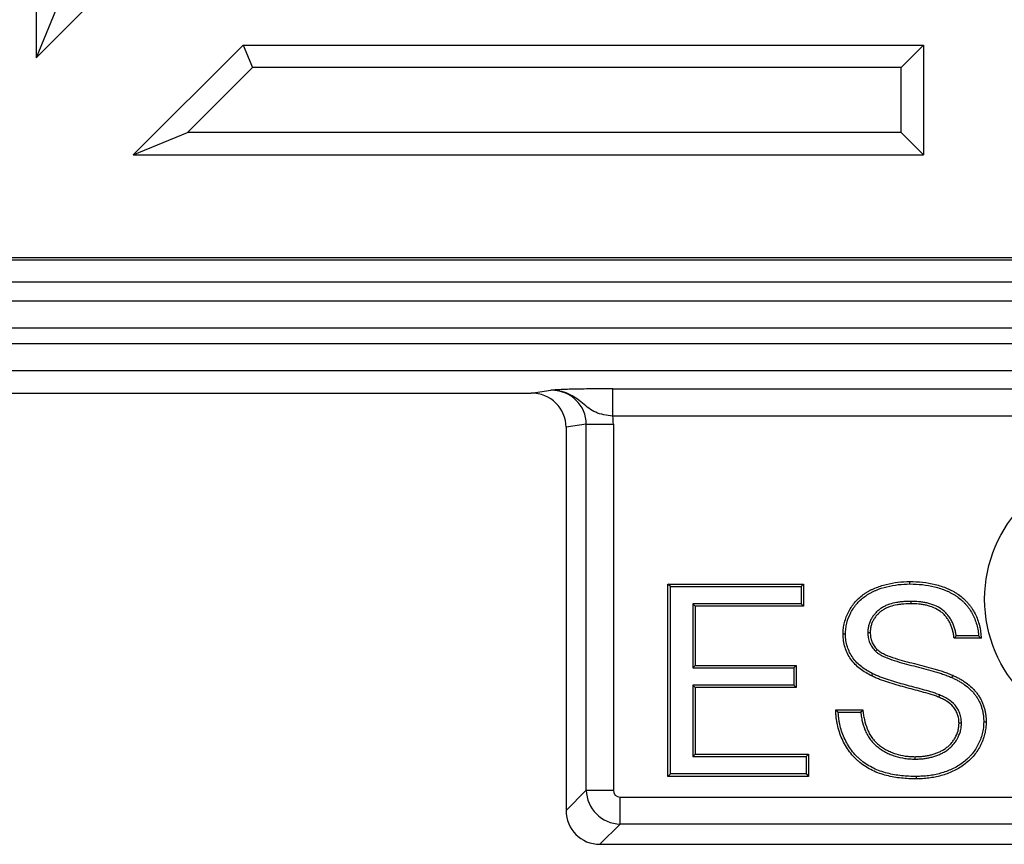
# Model space of a CAD drawing. Units: millimetres. Extents: x 0 to 5180, y 0 to 3663.
# Drawn here: x 2943 to 3015, y 2086 to 2146 of the extents above; entities that cross this region are included whole.
import ezdxf

# ---------------------------------------------------------------- set-up
doc = ezdxf.new("R2010")
doc.units = ezdxf.units.MM
doc.header["$LTSCALE"] = 2

msp = doc.modelspace()

# ---------------------------------------------------------------- linework, layer by layer
at = {"color": 7, "linetype": 'Continuous', "lineweight": 25}
for p, q in [((2944.2353, 2200.6121), (2944.2353, 2143.104)), ((2952.2353, 2151.104), (2944.2353, 2143.104)), ((2945.8674, 2147.0442), (2944.2353, 2143.104)), ((2951.3064, 2136.033), (2959.3064, 2144.033)), ((2959.3064, 2144.033), (2959.9824, 2142.4009)), ((2959.3064, 2144.033), (3008.8144, 2144.033)), ((3007.1823, 2142.4009), (3008.8144, 2144.033)), ((3008.8144, 2144.033), (3008.8144, 2136.033)), ((2959.9824, 2142.4009), (2955.2465, 2137.6651)), ((3007.1823, 2142.4009), (2959.9824, 2142.4009)), ((3007.1823, 2137.6651), (3007.1823, 2142.4009)), ((2951.3064, 2136.033), (2955.2465, 2137.6651)), ((3007.1823, 2137.6651), (2955.2465, 2137.6651)), ((3007.1823, 2137.6651), (3008.8144, 2136.033)), ((2951.3064, 2136.033), (3008.8144, 2136.033)), ((3261.2063, 2128.5384), (2938.4536, 2128.5384)), ((3261.1282, 2128.3621), (2939.5634, 2128.3621)), ((3260.1755, 2126.7631), (2939.464, 2126.7631)), ((2938.114, 2125.4131), (3601.0148, 2125.4131)), ((3601.0148, 2123.4138), (2938.114, 2123.4138)), ((2933.5117, 2122.3104), (3604.6171, 2122.3104)), ((3604.6171, 2120.3111), (2933.5117, 2120.3111)), ((2931.8999, 2118.6993), (2980.2755, 2118.6993)), ((2980.2755, 2118.6993), (2981.6954, 2118.9102)), ((2986.2053, 2119.0122), (3059.9235, 2119.0122)), ((2986.2053, 2117.0128), (2986.2053, 2119.0122)), ((3059.9235, 2117.0128), (2986.2053, 2117.0128)), ((2984.2744, 2116.4284), (2982.8026, 2116.2098)), ((2982.8026, 2116.2098), (2982.8026, 2088.3241)), ((2984.2744, 2116.4284), (2986.244, 2116.4284)), ((2984.2744, 2089.796), (2984.2744, 2116.4284)), ((2986.244, 2116.4284), (2986.244, 2089.796)), ((2990.2183, 2104.8036), (3000.0901, 2104.8036)), ((2990.2183, 2090.8036), (2990.2183, 2104.8036)), ((2990.3946, 2104.6272), (2990.2183, 2104.8036)), ((2990.3946, 2090.9799), (2990.3946, 2104.6272)), ((2990.3946, 2104.6272), (2999.9137, 2104.6272)), ((2999.9137, 2104.6272), (3000.0901, 2104.8036)), ((2999.9137, 2104.6272), (2999.9137, 2103.3645)), ((3000.0901, 2104.8036), (3000.0901, 2103.1882)), ((2992.0163, 2103.3645), (2992.1926, 2103.1882)), ((2999.9137, 2103.3645), (2992.0163, 2103.3645)), ((2992.0163, 2103.3645), (2992.0163, 2098.7042)), ((2992.1926, 2103.1882), (2992.1926, 2098.8805)), ((3000.0901, 2103.1882), (2992.1926, 2103.1882)), ((2999.9137, 2103.3645), (3000.0901, 2103.1882)), ((3007.9018, 2103.544), (3007.9006, 2103.3677)), ((3004.7598, 2101.277), (3004.9362, 2101.2783)), ((3013.0131, 2100.8549), (3011.0388, 2100.8549)), ((3012.8235, 2101.0312), (3011.1938, 2101.0312)), ((3005.3161, 2099.914), (3005.4382, 2100.0416)), ((2992.0163, 2098.7042), (2992.1926, 2098.8805)), ((2992.0163, 2098.7042), (2999.3753, 2098.7042)), ((2992.1926, 2098.8805), (2999.5516, 2098.8805)), ((2999.3753, 2098.7042), (2999.5516, 2098.8805)), ((2999.3753, 2098.7042), (2999.3753, 2097.4414)), ((2999.5516, 2098.8805), (2999.5516, 2097.2651)), ((2992.0163, 2097.4414), (2992.1926, 2097.2651)), ((2999.3753, 2097.4414), (2992.0163, 2097.4414)), ((2992.0163, 2097.4414), (2992.0163, 2092.2426)), ((2992.1926, 2097.2651), (2992.1926, 2092.419)), ((2999.5516, 2097.2651), (2992.1926, 2097.2651)), ((2999.3753, 2097.4414), (2999.5516, 2097.2651)), ((3009.9745, 2096.7348), (3009.9058, 2096.5724)), ((3002.4234, 2095.6497), (3004.3978, 2095.6497)), ((3002.6075, 2095.4734), (3004.242, 2095.4734)), ((3011.5743, 2094.6825), (3011.3978, 2094.6822)), ((2992.0163, 2092.2426), (2992.1926, 2092.419)), ((2992.0163, 2092.2426), (3000.2727, 2092.2426)), ((2992.1926, 2092.419), (3000.449, 2092.419)), ((3000.2727, 2092.2426), (3000.449, 2092.419)), ((3000.2727, 2092.2426), (3000.2727, 2090.9799)), ((3000.449, 2092.419), (3000.449, 2090.8036)), ((3008.1996, 2092.0631), (3008.2006, 2092.2395)), ((2990.3946, 2090.9799), (2990.2183, 2090.8036)), ((3000.449, 2090.8036), (2990.2183, 2090.8036)), ((3000.2727, 2090.9799), (2990.3946, 2090.9799)), ((3000.2727, 2090.9799), (3000.449, 2090.8036)), ((2982.8026, 2088.3241), (2984.2744, 2089.796)), ((2984.2744, 2089.796), (2986.244, 2089.796)), ((2986.7364, 2087.334), (2986.7364, 2089.3036)), ((2986.7364, 2089.3036), (3059.3924, 2089.3036)), ((2986.7364, 2087.334), (2985.2646, 2085.8621)), ((3059.3924, 2087.334), (2986.7364, 2087.334)), ((2985.2646, 2085.8621), (3060.8643, 2085.8621))]:
    msp.add_line(p, q, dxfattribs=at)
at = {"color": 2}
msp.add_line((3012.5644, 2085.8621), (3026.5644, 2085.8621), dxfattribs=at)
at = {"color": 7, "linetype": 'Continuous', "lineweight": 25, "flags": 128}
for points in [[(3007.8224, 2104.8067), (3007.8223, 2104.8596), (3007.8222, 2104.9125), (3007.822, 2104.9831)], [(3003.1383, 2101.1488), (3003.0854, 2101.1489), (3003.0324, 2101.1491), (3002.9619, 2101.1493)], [(3005.1097, 2098.28), (3005.0854, 2098.233), (3005.0612, 2098.186), (3005.0288, 2098.1233)], [(3010.8725, 2098.0011), (3010.8938, 2098.0495), (3010.915, 2098.098), (3010.9434, 2098.1625)], [(3013.1957, 2094.7797), (3013.2486, 2094.7791), (3013.3016, 2094.7784), (3013.3721, 2094.7775)], [(3008.2862, 2090.8004), (3008.2866, 2090.7475), (3008.287, 2090.6946), (3008.2876, 2090.6241)]]:
    msp.add_lwpolyline(points, dxfattribs=at)
at = {"color": 7, "linetype": 'Continuous', "lineweight": 25}
msp.add_circle((3023.0644, 2103.6993), 9.802, dxfattribs=at)
for centre, major_axis, ratio, start_param, end_param in [((2980.264, 2116.1984), (-2.5119, -0.373), 0.9844805, 2.9964182, 4.562669), ((2981.6746, 2116.4079), (2.5738, 0.3822), 0.9608075, 6.1380109, 7.7042616), ((2981.6746, 2116.4079), (-4.5214, -0.6715), 0.9844805, 2.9964182, 3.1266599), ((2986.7517, 2089.8113), (1.7678, -1.7678), 0.9823545, 3.9420699, 5.482708), ((2986.7517, 2089.8113), (0.3644, 0.3644), 0.9702875, 2.3712736, 3.9119117), ((2985.3411, 2088.4007), (1.8219, 1.8219), 0.9702875, 2.3712736, 3.9119117)]:
    msp.add_ellipse(centre, major_axis=major_axis, ratio=ratio, start_param=start_param, end_param=end_param, dxfattribs=at)
for points, knots in [([(2986.2053, 2119.0122), (2985.9368, 2119.0122), (2985.6729, 2119.0115), (2985.1536, 2119.0088), (2984.8957, 2119.0068), (2984.4022, 2119.0015), (2984.1678, 2118.9983), (2983.7227, 2118.9907), (2983.5108, 2118.9863), (2983.125, 2118.9767), (2982.9493, 2118.9715), (2982.6284, 2118.9604), (2982.484, 2118.9545), (2982.2254, 2118.9423), (2982.1101, 2118.936), (2981.9485, 2118.9263), (2981.8966, 2118.9231), (2981.7948, 2118.9167), (2981.7445, 2118.9134), (2981.6954, 2118.9102)], [0, 0, 0, 0, 0.125, 0.125, 0.25, 0.25, 0.375, 0.375, 0.5, 0.5, 0.625, 0.625, 0.75, 0.75, 0.875, 0.875, 0.9375, 0.9375, 1, 1, 1, 1]), ([(2986.2053, 2117.0128), (2985.9799, 2117.0418), (2985.7614, 2117.0759), (2985.3387, 2117.1693), (2985.1424, 2117.2276), (2984.7809, 2117.3828), (2984.6164, 2117.4808), (2984.3056, 2117.7076), (2984.1561, 2117.8366), (2983.8447, 2118.0948), (2983.683, 2118.2231), (2983.3369, 2118.4556), (2983.1527, 2118.5601), (2982.7584, 2118.7337), (2982.5528, 2118.8007), (2982.2343, 2118.8678), (2982.1274, 2118.8844), (2981.9123, 2118.906), (2981.8026, 2118.911), (2981.6954, 2118.9102)], [0, 0, 0, 0, 0.125, 0.125, 0.25, 0.25, 0.375, 0.375, 0.5, 0.5, 0.625, 0.625, 0.75, 0.75, 0.875, 0.875, 0.9375, 0.9375, 1, 1, 1, 1]), ([(3002.9619, 2101.1493), (3002.9674, 2101.294), (3002.973, 2101.4386), (3002.9956, 2101.654), (3003.0057, 2101.7255), (3003.0316, 2101.8677), (3003.0472, 2101.9384), (3003.1366, 2102.2891), (3003.2422, 2102.5603), (3003.4437, 2102.9445), (3003.5184, 2103.0687), (3003.6823, 2103.3067), (3003.7706, 2103.4215), (3003.9622, 2103.6379), (3004.0661, 2103.7389), (3004.2842, 2103.9286), (3004.3997, 2104.0156), (3004.5785, 2104.1383), (3004.639, 2104.178), (3004.7624, 2104.253), (3004.8256, 2104.2881), (3004.9538, 2104.3548), (3005.0187, 2104.3867), (3005.1493, 2104.4486), (3005.2151, 2104.4785), (3005.5473, 2104.6202), (3005.8237, 2104.7088), (3006.3842, 2104.8507), (3006.6693, 2104.9025), (3007.244, 2104.9665), (3007.5331, 2104.9752), (3007.822, 2104.9831)], [0, 0, 0, 0, 0.0625, 0.0625, 0.09375, 0.09375, 0.125, 0.125, 0.25, 0.25, 0.3125, 0.3125, 0.375, 0.375, 0.4375, 0.4375, 0.5, 0.5, 0.53125, 0.53125, 0.5625, 0.5625, 0.59375, 0.59375, 0.625, 0.625, 0.75, 0.75, 0.875, 0.875, 1, 1, 1, 1]), ([(3003.1383, 2101.1488), (3003.1438, 2101.2912), (3003.1493, 2101.4299), (3003.1705, 2101.6317), (3003.18, 2101.6982), (3003.2043, 2101.8318), (3003.219, 2101.8986), (3003.3037, 2102.2307), (3003.4047, 2102.4905), (3003.5967, 2102.8566), (3003.6676, 2102.9744), (3003.8236, 2103.201), (3003.9084, 2103.3112), (3004.0884, 2103.5144), (3004.1873, 2103.6106), (3004.3944, 2103.7908), (3004.5036, 2103.873), (3004.6763, 2103.9916), (3004.734, 2104.0294), (3004.8505, 2104.1002), (3004.9096, 2104.133), (3005.0325, 2104.197), (3005.0961, 2104.2282), (3005.2232, 2104.2885), (3005.2868, 2104.3174), (3005.6063, 2104.4537), (3005.8747, 2104.5398), (3006.4197, 2104.6778), (3006.6969, 2104.7281), (3007.254, 2104.7902), (3007.5341, 2104.7989), (3007.8224, 2104.8067)], [0.00089402, 0.00089402, 0.00089402, 0.00089402, 0.0625, 0.0625, 0.09375, 0.09375, 0.125, 0.125, 0.25, 0.25, 0.3125, 0.3125, 0.375, 0.375, 0.4375, 0.4375, 0.5, 0.5, 0.53125, 0.53125, 0.5625, 0.5625, 0.59375, 0.59375, 0.625, 0.625, 0.75, 0.75, 0.875, 0.875, 0.99936606, 0.99936606, 0.99936606, 0.99936606]), ([(3007.822, 2104.9831), (3008.1317, 2104.976), (3008.4415, 2104.9681), (3009.0576, 2104.903), (3009.3633, 2104.8486), (3009.8139, 2104.7354), (3009.963, 2104.6927), (3010.2576, 2104.5963), (3010.4029, 2104.5423), (3010.6159, 2104.45), (3010.6862, 2104.4174), (3010.8255, 2104.3498), (3010.8948, 2104.3151), (3011.0315, 2104.2424), (3011.0987, 2104.204), (3011.2303, 2104.1224), (3011.2948, 2104.0793), (3011.4844, 2103.9452), (3011.6062, 2103.8492), (3011.7791, 2103.694), (3011.8347, 2103.6402), (3011.9424, 2103.5289), (3011.9947, 2103.4717), (3012.0965, 2103.355), (3012.1456, 2103.2951), (3012.2391, 2103.1717), (3012.2835, 2103.1082), (3012.4117, 2102.9144), (3012.4908, 2102.7808), (3012.6322, 2102.5052), (3012.6941, 2102.363), (3012.8016, 2102.0724), (3012.848, 2101.924), (3012.9053, 2101.6987), (3012.9222, 2101.6231), (3012.9511, 2101.471), (3012.9629, 2101.3945), (3012.9915, 2101.1642), (3013.0023, 2101.0096), (3013.0131, 2100.8549)], [0, 0, 0, 0, 0.125, 0.125, 0.25, 0.25, 0.3125, 0.3125, 0.375, 0.375, 0.40625, 0.40625, 0.4375, 0.4375, 0.46875, 0.46875, 0.5, 0.5, 0.5625, 0.5625, 0.59375, 0.59375, 0.625, 0.625, 0.65625, 0.65625, 0.6875, 0.6875, 0.75, 0.75, 0.8125, 0.8125, 0.875, 0.875, 0.90625, 0.90625, 0.9375, 0.9375, 1, 1, 1, 1]), ([(3007.8224, 2104.8067), (3008.1313, 2104.7996), (3008.4325, 2104.7917), (3009.0309, 2104.7285), (3009.3282, 2104.6757), (3009.767, 2104.5654), (3009.9126, 2104.5236), (3010.1983, 2104.4301), (3010.3384, 2104.3781), (3010.543, 2104.2894), (3010.611, 2104.2578), (3010.7468, 2104.192), (3010.8147, 2104.158), (3010.9459, 2104.0882), (3011.0092, 2104.0521), (3011.134, 2103.9747), (3011.1955, 2103.9335), (3011.3772, 2103.805), (3011.4946, 2103.7125), (3011.6582, 2103.5656), (3011.7105, 2103.515), (3011.8132, 2103.4088), (3011.8639, 2103.3534), (3011.9614, 2103.2416), (3012.0077, 2103.1852), (3012.0958, 2103.0688), (3012.1381, 2103.0084), (3012.2613, 2102.8222), (3012.3372, 2102.694), (3012.4721, 2102.431), (3012.5309, 2102.2958), (3012.634, 2102.0172), (3012.6788, 2101.8741), (3012.7336, 2101.6585), (3012.7497, 2101.5864), (3012.7772, 2101.4419), (3012.7883, 2101.3696), (3012.8082, 2101.2092), (3012.8164, 2101.1208), (3012.8235, 2101.0312)], [0.00059202, 0.00059202, 0.00059202, 0.00059202, 0.125, 0.125, 0.25, 0.25, 0.3125, 0.3125, 0.375, 0.375, 0.40625, 0.40625, 0.4375, 0.4375, 0.46875, 0.46875, 0.5, 0.5, 0.5625, 0.5625, 0.59375, 0.59375, 0.625, 0.625, 0.65625, 0.65625, 0.6875, 0.6875, 0.75, 0.75, 0.8125, 0.8125, 0.875, 0.875, 0.90625, 0.90625, 0.9375, 0.9375, 0.97437164, 0.97437164, 0.97437164, 0.97437164]), ([(3007.9018, 2103.544), (3007.9009, 2103.544), (3007.9001, 2103.544), (3007.8992, 2103.544), (3007.8143, 2103.5434), (3007.728, 2103.5427), (3007.5533, 2103.5377), (3007.4644, 2103.533), (3007.2892, 2103.5184), (3007.2026, 2103.5091), (3007.0295, 2103.4875), (3006.9424, 2103.475), (3006.6804, 2103.4286), (3006.5053, 2103.3851), (3006.2513, 2103.2999), (3006.168, 2103.2691), (3005.9998, 2103.1967), (3005.9157, 2103.154), (3005.7571, 2103.0595), (3005.6816, 2103.0083), (3005.5352, 2102.8958), (3005.4651, 2102.8343), (3005.3346, 2102.7045), (3005.2739, 2102.6362), (3005.1885, 2102.5313), (3005.1607, 2102.4958), (3005.1061, 2102.4212), (3005.0793, 2102.3821), (3005.0291, 2102.3012), (3005.0061, 2102.2601), (3004.9635, 2102.1775), (3004.9438, 2102.1364), (3004.8876, 2102.0088), (3004.8554, 2101.9171), (3004.8201, 2101.7823), (3004.81, 2101.7382), (3004.7917, 2101.6485), (3004.7837, 2101.6026), (3004.7713, 2101.5088), (3004.7672, 2101.4609), (3004.7623, 2101.3697), (3004.7611, 2101.3256), (3004.76, 2101.2831), (3004.7599, 2101.2811), (3004.7598, 2101.279), (3004.7598, 2101.277)], [-0.0006335, -0.0006335, -0.0006335, -0.0006335, 0, 0, 0, 0.0625, 0.0625, 0.125, 0.125, 0.1875, 0.1875, 0.25, 0.25, 0.375, 0.375, 0.4375, 0.4375, 0.5, 0.5, 0.5625, 0.5625, 0.625, 0.625, 0.6875, 0.6875, 0.71875, 0.71875, 0.75, 0.75, 0.78125, 0.78125, 0.8125, 0.8125, 0.875, 0.875, 0.90625, 0.90625, 0.9375, 0.9375, 0.96875, 0.96875, 1, 1, 1, 1.0015023, 1.0015023, 1.0015023, 1.0015023]), ([(3007.9006, 2103.3677), (3007.8156, 2103.367), (3007.7306, 2103.3664), (3007.5608, 2103.3615), (3007.476, 2103.357), (3007.3067, 2103.343), (3007.2222, 2103.3338), (3007.0536, 2103.3128), (3006.9695, 2103.3007), (3006.7185, 2103.2563), (3006.5532, 2103.2152), (3006.3115, 2103.1341), (3006.2317, 2103.1046), (3006.0756, 2103.0373), (3005.9997, 2102.9989), (3005.8537, 2102.9118), (3005.7832, 2102.864), (3005.6484, 2102.7604), (3005.5844, 2102.7043), (3005.4639, 2102.5844), (3005.4074, 2102.5209), (3005.3269, 2102.422), (3005.3007, 2102.3885), (3005.2505, 2102.3199), (3005.2265, 2102.2849), (3005.1817, 2102.2127), (3005.1609, 2102.1756), (3005.1219, 2102.1001), (3005.1035, 2102.0617), (3005.0521, 2101.945), (3005.024, 2101.8647), (3004.9916, 2101.7414), (3004.9821, 2101.6999), (3004.9652, 2101.6165), (3004.9579, 2101.5746), (3004.9467, 2101.4905), (3004.9431, 2101.4482), (3004.9385, 2101.3634), (3004.9374, 2101.3208), (3004.9362, 2101.2783)], [0, 0, 0, 0, 0.0625, 0.0625, 0.125, 0.125, 0.1875, 0.1875, 0.25, 0.25, 0.375, 0.375, 0.4375, 0.4375, 0.5, 0.5, 0.5625, 0.5625, 0.625, 0.625, 0.6875, 0.6875, 0.71875, 0.71875, 0.75, 0.75, 0.78125, 0.78125, 0.8125, 0.8125, 0.875, 0.875, 0.90625, 0.90625, 0.9375, 0.9375, 0.96875, 0.96875, 1, 1, 1, 1]), ([(3011.0388, 2100.8549), (3011.0271, 2100.9482), (3011.0154, 2101.0415), (3010.9849, 2101.227), (3010.9659, 2101.3192), (3010.9189, 2101.5013), (3010.8906, 2101.5911), (3010.8272, 2101.7681), (3010.7922, 2101.8556), (3010.7124, 2102.0258), (3010.6676, 2102.1087), (3010.5684, 2102.2686), (3010.514, 2102.3455), (3010.3952, 2102.4913), (3010.3312, 2102.5605), (3010.1961, 2102.6913), (3010.1243, 2102.7524), (3009.897, 2102.9196), (3009.731, 2103.0109), (3009.3846, 2103.1574), (3009.2041, 2103.2129), (3008.9291, 2103.2758), (3008.8367, 2103.2936), (3008.651, 2103.3229), (3008.5576, 2103.3342), (3008.2766, 2103.3591), (3008.0884, 2103.3636), (3007.9006, 2103.3677)], [0, 0, 0, 0, 0.0625, 0.0625, 0.125, 0.125, 0.1875, 0.1875, 0.25, 0.25, 0.3125, 0.3125, 0.375, 0.375, 0.4375, 0.4375, 0.5, 0.5, 0.625, 0.625, 0.75, 0.75, 0.8125, 0.8125, 0.875, 0.875, 1, 1, 1, 1]), ([(3011.1938, 2101.0312), (3011.1879, 2101.0747), (3011.1814, 2101.1186), (3011.1582, 2101.26), (3011.1381, 2101.3577), (3011.0881, 2101.5511), (3011.0582, 2101.6462), (3010.9916, 2101.8319), (3010.9548, 2101.9242), (3010.8692, 2102.1068), (3010.8211, 2102.1957), (3010.7146, 2102.3675), (3010.6555, 2102.451), (3010.527, 2102.6086), (3010.459, 2102.6822), (3010.3136, 2102.823), (3010.2351, 2102.8898), (3009.9888, 2103.0709), (3009.8108, 2103.1686), (3009.4422, 2103.3245), (3009.2518, 2103.3829), (3008.9643, 2103.4486), (3008.8682, 2103.4671), (3008.6745, 2103.4977), (3008.5767, 2103.5095), (3008.2851, 2103.5353), (3008.0921, 2103.5399), (3007.9044, 2103.544), (3007.9035, 2103.544), (3007.9027, 2103.544), (3007.9018, 2103.544)], [0.03405785, 0.03405785, 0.03405785, 0.03405785, 0.0625, 0.0625, 0.125, 0.125, 0.1875, 0.1875, 0.25, 0.25, 0.3125, 0.3125, 0.375, 0.375, 0.4375, 0.4375, 0.5, 0.5, 0.625, 0.625, 0.75, 0.75, 0.8125, 0.8125, 0.875, 0.875, 1, 1, 1, 1.00057356, 1.00057356, 1.00057356, 1.00057356]), ([(3005.0288, 2098.1233), (3004.8865, 2098.2001), (3004.7443, 2098.277), (3004.468, 2098.4443), (3004.3342, 2098.5355), (3003.9515, 2098.8337), (3003.7217, 2099.0656), (3003.4388, 2099.4598), (3003.354, 2099.5983), (3003.2101, 2099.8878), (3003.1522, 2100.039), (3003.0563, 2100.3483), (3003.0173, 2100.5061), (3002.9722, 2100.8256), (3002.967, 2100.9875), (3002.9619, 2101.1493)], [0, 0, 0, 0, 0.125, 0.125, 0.25, 0.25, 0.5, 0.5, 0.625, 0.625, 0.75, 0.75, 0.875, 0.875, 1, 1, 1, 1]), ([(3005.1097, 2098.28), (3004.9685, 2098.3563), (3004.8298, 2098.4313), (3004.5642, 2098.5921), (3004.4367, 2098.6791), (3004.0715, 2098.9637), (3003.8546, 2099.1829), (3003.5872, 2099.5554), (3003.5072, 2099.6862), (3003.3727, 2099.9569), (3003.3184, 2100.0985), (3003.227, 2100.3933), (3003.1902, 2100.5428), (3003.1488, 2100.8363), (3003.1434, 2100.9888), (3003.1383, 2101.1488)], [0.00082901, 0.00082901, 0.00082901, 0.00082901, 0.125, 0.125, 0.25, 0.25, 0.5, 0.5, 0.625, 0.625, 0.75, 0.75, 0.875, 0.875, 0.99840605, 0.99840605, 0.99840605, 0.99840605]), ([(3004.7598, 2101.277), (3004.7599, 2101.275), (3004.76, 2101.2729), (3004.76, 2101.2709), (3004.7649, 2101.1563), (3004.7696, 2101.0347), (3004.8106, 2100.782), (3004.847, 2100.6585), (3004.9399, 2100.4248), (3004.9976, 2100.31), (3005.1464, 2100.0955), (3005.2311, 2100.0053), (3005.3091, 2099.9215), (3005.3114, 2099.919), (3005.3137, 2099.9165), (3005.3161, 2099.914)], [-0.0044571, -0.0044571, -0.0044571, -0.0044571, 0, 0, 0, 0.25, 0.25, 0.5, 0.5, 0.75, 0.75, 1, 1, 1, 1.0074368, 1.0074368, 1.0074368, 1.0074368]), ([(3004.9362, 2101.2783), (3004.9411, 2101.1637), (3004.9459, 2101.0491), (3004.9824, 2100.824), (3005.0149, 2100.7135), (3005.0997, 2100.5001), (3005.1518, 2100.397), (3005.2819, 2100.2096), (3005.36, 2100.1256), (3005.4382, 2100.0416)], [0, 0, 0, 0, 0.25, 0.25, 0.5, 0.5, 0.75, 0.75, 1, 1, 1, 1]), ([(3011.1938, 2101.0312), (3011.1682, 2101.0018), (3011.1424, 2100.9724), (3011.1165, 2100.943), (3011.0907, 2100.9136), (3011.0647, 2100.8842), (3011.0388, 2100.8549)], [0, 0, 0, 0, 0.0005135974, 0.0005135974, 0.0005135974, 0.0010271953, 0.0010271953, 0.0010271953, 0.0010271953]), ([(3012.8235, 2101.0312), (3012.8553, 2101.0018), (3012.8869, 2100.9724), (3012.9185, 2100.943), (3012.9501, 2100.9136), (3012.9816, 2100.8842), (3013.0131, 2100.8549)], [0, 0, 0, 0, 0.0005164943, 0.0005164943, 0.0005164943, 0.0010329889, 0.0010329889, 0.0010329889, 0.0010329889]), ([(3005.4382, 2100.0416), (3005.4846, 2100.002), (3005.531, 2099.9625), (3005.6287, 2099.8898), (3005.6801, 2099.857), (3005.7854, 2099.7955), (3005.8392, 2099.7667), (3005.948, 2099.7119), (3006.0031, 2099.686), (3006.2812, 2099.5621), (3006.5111, 2099.4804), (3006.9736, 2099.3274), (3007.2072, 2099.258), (3007.6773, 2099.1303), (3007.9138, 2099.0721), (3008.3864, 2098.954), (3008.6225, 2098.8941), (3009.0936, 2098.7701), (3009.3289, 2098.7069), (3009.6799, 2098.6057), (3009.7967, 2098.571), (3010.0293, 2098.4988), (3010.1451, 2098.4611), (3010.3754, 2098.3818), (3010.4903, 2098.3412), (3010.7185, 2098.256), (3010.831, 2098.2095), (3010.9434, 2098.1625)], [0, 0, 0, 0, 0.03125, 0.03125, 0.0625, 0.0625, 0.09375, 0.09375, 0.125, 0.125, 0.25, 0.25, 0.375, 0.375, 0.5, 0.5, 0.625, 0.625, 0.75, 0.75, 0.8125, 0.8125, 0.875, 0.875, 0.9375, 0.9375, 1, 1, 1, 1]), ([(3005.3161, 2099.914), (3005.3187, 2099.9118), (3005.3212, 2099.9096), (3005.3238, 2099.9074), (3005.3702, 2099.8678), (3005.4195, 2099.8256), (3005.5297, 2099.7437), (3005.5871, 2099.7071), (3005.7006, 2099.6408), (3005.7571, 2099.6106), (3005.8715, 2099.553), (3005.9291, 2099.5259), (3006.2183, 2099.3971), (3006.4525, 2099.3141), (3006.9215, 2099.159), (3007.1584, 2099.0885), (3007.6337, 2098.9595), (3007.8713, 2098.901), (3008.3435, 2098.783), (3008.5784, 2098.7233), (3009.048, 2098.5997), (3009.282, 2098.5369), (3009.6301, 2098.4365), (3009.7459, 2098.4021), (3009.9757, 2098.3309), (3010.0893, 2098.2938), (3010.3165, 2098.2156), (3010.431, 2098.1751), (3010.6533, 2098.0921), (3010.7605, 2098.0479), (3010.8725, 2098.0011)], [-0.0017455, -0.0017455, -0.0017455, -0.0017455, 0, 0, 0, 0.03125, 0.03125, 0.0625, 0.0625, 0.09375, 0.09375, 0.125, 0.125, 0.25, 0.25, 0.375, 0.375, 0.5, 0.5, 0.625, 0.625, 0.75, 0.75, 0.8125, 0.8125, 0.875, 0.875, 0.9375, 0.9375, 0.999461, 0.999461, 0.999461, 0.999461]), ([(3009.9058, 2096.5724), (3009.8564, 2096.5927), (3009.807, 2096.613), (3009.7068, 2096.6498), (3009.6561, 2096.6664), (3009.5546, 2096.6996), (3009.504, 2096.7166), (3009.4028, 2096.7507), (3009.3521, 2096.7675), (3009.0978, 2096.8485), (3008.8917, 2096.9044), (3008.4802, 2097.0188), (3008.2742, 2097.0747), (3007.8614, 2097.1843), (3007.655, 2097.2387), (3007.2424, 2097.3487), (3007.0362, 2097.4043), (3006.6261, 2097.5233), (3006.4221, 2097.5866), (3006.0161, 2097.719), (3005.8148, 2097.7904), (3005.516, 2097.9056), (3005.4166, 2097.9447), (3005.2204, 2098.0291), (3005.1245, 2098.076), (3005.0288, 2098.1233)], [0, 0, 0, 0, 0.03125, 0.03125, 0.0625, 0.0625, 0.09375, 0.09375, 0.125, 0.125, 0.25, 0.25, 0.375, 0.375, 0.5, 0.5, 0.625, 0.625, 0.75, 0.75, 0.875, 0.875, 0.9375, 0.9375, 1, 1, 1, 1]), ([(3009.9745, 2096.7348), (3009.9739, 2096.735), (3009.9733, 2096.7353), (3009.9727, 2096.7355), (3009.9233, 2096.7558), (3009.8719, 2096.7769), (3009.7637, 2096.8168), (3009.7109, 2096.834), (3009.6094, 2096.8672), (3009.5603, 2096.8837), (3009.4588, 2096.9178), (3009.4069, 2096.9352), (3009.1462, 2097.0181), (3008.939, 2097.0743), (3008.5273, 2097.1887), (3008.3197, 2097.2451), (3007.9064, 2097.3548), (3007.6999, 2097.4092), (3007.2882, 2097.5189), (3007.0831, 2097.5743), (3006.6774, 2097.692), (3006.4744, 2097.755), (3006.0731, 2097.8859), (3005.8754, 2097.956), (3005.5808, 2098.0695), (3005.4825, 2098.1083), (3005.2948, 2098.1891), (3005.2053, 2098.2328), (3005.1097, 2098.28)], [-0.00037697, -0.00037697, -0.00037697, -0.00037697, 0, 0, 0, 0.03125, 0.03125, 0.0625, 0.0625, 0.09375, 0.09375, 0.125, 0.125, 0.25, 0.25, 0.375, 0.375, 0.5, 0.5, 0.625, 0.625, 0.75, 0.75, 0.875, 0.875, 0.9375, 0.9375, 0.99937922, 0.99937922, 0.99937922, 0.99937922]), ([(3010.8725, 2098.0011), (3010.9554, 2097.9628), (3011.037, 2097.9252), (3011.1962, 2097.8466), (3011.2742, 2097.805), (3011.4302, 2097.7166), (3011.5078, 2097.6705), (3011.659, 2097.5754), (3011.7328, 2097.5261), (3011.9485, 2097.3712), (3012.0845, 2097.2583), (3012.2767, 2097.0753), (3012.3391, 2097.012), (3012.4565, 2096.8828), (3012.5106, 2096.8169), (3012.6146, 2096.6767), (3012.6649, 2096.603), (3012.7592, 2096.4542), (3012.8034, 2096.3784), (3012.8834, 2096.2248), (3012.9187, 2096.1465), (3012.9851, 2095.9829), (3013.0163, 2095.8993), (3013.069, 2095.7344), (3013.0908, 2095.6507), (3013.1296, 2095.4776), (3013.1465, 2095.3905), (3013.1727, 2095.2174), (3013.1822, 2095.1305), (3013.1929, 2094.9585), (3013.1943, 2094.8705), (3013.1957, 2094.7797)], [0.00071563, 0.00071563, 0.00071563, 0.00071563, 0.0625, 0.0625, 0.125, 0.125, 0.1875, 0.1875, 0.25, 0.25, 0.375, 0.375, 0.4375, 0.4375, 0.5, 0.5, 0.5625, 0.5625, 0.625, 0.625, 0.6875, 0.6875, 0.75, 0.75, 0.8125, 0.8125, 0.875, 0.875, 0.9375, 0.9375, 0.99890466, 0.99890466, 0.99890466, 0.99890466]), ([(3010.9434, 2098.1625), (3011.0274, 2098.1238), (3011.1113, 2098.0851), (3011.2771, 2098.0033), (3011.3586, 2097.9598), (3011.5195, 2097.8687), (3011.599, 2097.8214), (3011.7555, 2097.723), (3011.8324, 2097.6716), (3012.0577, 2097.5099), (3012.2003, 2097.3915), (3012.4011, 2097.2003), (3012.4661, 2097.1344), (3012.5905, 2096.9976), (3012.6492, 2096.9261), (3012.7593, 2096.7775), (3012.8115, 2096.7011), (3012.9105, 2096.5449), (3012.9572, 2096.465), (3013.0425, 2096.301), (3013.0805, 2096.2167), (3013.1501, 2096.0453), (3013.1824, 2095.9586), (3013.2388, 2095.7826), (3013.262, 2095.693), (3013.3025, 2095.5125), (3013.3201, 2095.4218), (3013.3478, 2095.239), (3013.3578, 2095.1469), (3013.3693, 2094.9624), (3013.3707, 2094.87), (3013.3721, 2094.7775)], [0, 0, 0, 0, 0.0625, 0.0625, 0.125, 0.125, 0.1875, 0.1875, 0.25, 0.25, 0.375, 0.375, 0.4375, 0.4375, 0.5, 0.5, 0.5625, 0.5625, 0.625, 0.625, 0.6875, 0.6875, 0.75, 0.75, 0.8125, 0.8125, 0.875, 0.875, 0.9375, 0.9375, 1, 1, 1, 1]), ([(3011.3978, 2094.6822), (3011.3927, 2094.7896), (3011.3877, 2094.897), (3011.3654, 2095.0568), (3011.3556, 2095.1099), (3011.3306, 2095.2145), (3011.3153, 2095.2662), (3011.2791, 2095.3673), (3011.2582, 2095.417), (3011.2125, 2095.5144), (3011.1877, 2095.5623), (3011.1081, 2095.7027), (3011.0465, 2095.7913), (3010.835, 2096.0351), (3010.6648, 2096.1709), (3010.391, 2096.3415), (3010.2962, 2096.3927), (3010.1029, 2096.4864), (3010.0043, 2096.5294), (3009.9058, 2096.5724)], [0, 0, 0, 0, 0.125, 0.125, 0.1875, 0.1875, 0.25, 0.25, 0.3125, 0.3125, 0.375, 0.375, 0.5, 0.5, 0.75, 0.75, 0.875, 0.875, 1, 1, 1, 1]), ([(3011.5743, 2094.6825), (3011.5741, 2094.6851), (3011.574, 2094.6878), (3011.5739, 2094.6904), (3011.5689, 2094.7975), (3011.5638, 2094.9111), (3011.5393, 2095.0864), (3011.5285, 2095.1449), (3011.5007, 2095.2614), (3011.4834, 2095.3197), (3011.4429, 2095.4328), (3011.4199, 2095.4875), (3011.3701, 2095.5937), (3011.3435, 2095.6451), (3011.2566, 2095.7983), (3011.1872, 2095.8983), (3010.9533, 2096.1679), (3010.77, 2096.3131), (3010.4782, 2096.4949), (3010.3774, 2096.5493), (3010.1756, 2096.6471), (3010.0748, 2096.691), (3009.9763, 2096.734), (3009.9757, 2096.7343), (3009.9751, 2096.7345), (3009.9745, 2096.7348)], [-0.0030818, -0.0030818, -0.0030818, -0.0030818, 0, 0, 0, 0.125, 0.125, 0.1875, 0.1875, 0.25, 0.25, 0.3125, 0.3125, 0.375, 0.375, 0.5, 0.5, 0.75, 0.75, 0.875, 0.875, 1, 1, 1, 1.0007486, 1.0007486, 1.0007486, 1.0007486]), ([(3002.6075, 2095.4734), (3002.5766, 2095.5028), (3002.5458, 2095.5322), (3002.5152, 2095.5616), (3002.4845, 2095.5909), (3002.454, 2095.6203), (3002.4234, 2095.6497)], [0, 0, 0, 0, 0.0005159877, 0.0005159877, 0.0005159877, 0.0010319759, 0.0010319759, 0.0010319759, 0.0010319759]), ([(3008.2876, 2090.6241), (3008.1061, 2090.6256), (3007.9246, 2090.6273), (3007.5621, 2090.6454), (3007.3811, 2090.66), (3007.0201, 2090.6974), (3006.8402, 2090.7217), (3006.4828, 2090.785), (3006.3053, 2090.8238), (3005.954, 2090.915), (3005.78, 2090.9671), (3005.4374, 2091.087), (3005.2691, 2091.1558), (3004.9426, 2091.3143), (3004.7833, 2091.4019), (3004.4749, 2091.5933), (3004.3275, 2091.7), (3004.1175, 2091.8731), (3004.049, 2091.9328), (3003.9149, 2092.0551), (3003.8495, 2092.118), (3003.6608, 2092.3142), (3003.5443, 2092.454), (3003.3261, 2092.744), (3003.2259, 2092.8957), (3003.0433, 2093.2094), (3002.9595, 2093.3707), (3002.8093, 2093.7011), (3002.7444, 2093.871), (3002.6342, 2094.2168), (3002.5862, 2094.3921), (3002.529, 2094.6582), (3002.5127, 2094.7475), (3002.484, 2094.9267), (3002.4712, 2095.0167), (3002.45, 2095.1969), (3002.4419, 2095.2873), (3002.4306, 2095.4683), (3002.427, 2095.559), (3002.4234, 2095.6497)], [0, 0, 0, 0, 0.0625, 0.0625, 0.125, 0.125, 0.1875, 0.1875, 0.25, 0.25, 0.3125, 0.3125, 0.375, 0.375, 0.4375, 0.4375, 0.5, 0.5, 0.53125, 0.53125, 0.5625, 0.5625, 0.625, 0.625, 0.6875, 0.6875, 0.75, 0.75, 0.8125, 0.8125, 0.875, 0.875, 0.90625, 0.90625, 0.9375, 0.9375, 0.96875, 0.96875, 1, 1, 1, 1]), ([(3008.2862, 2090.8004), (3008.1051, 2090.8019), (3007.9285, 2090.8037), (3007.5749, 2090.8213), (3007.396, 2090.8357), (3007.0417, 2090.8724), (3006.8664, 2090.8961), (3006.5181, 2090.9578), (3006.3452, 2090.9956), (3006.0028, 2091.0845), (3005.8328, 2091.1354), (3005.5011, 2091.2515), (3005.3398, 2091.3174), (3005.026, 2091.4698), (3004.8699, 2091.5556), (3004.5743, 2091.7391), (3004.4344, 2091.8404), (3004.2322, 2092.007), (3004.1656, 2092.0651), (3004.036, 2092.1833), (3003.9734, 2092.2435), (3003.7941, 2092.4299), (3003.6811, 2092.5654), (3003.4711, 2092.8445), (3003.3751, 2092.9899), (3003.1989, 2093.2927), (3003.1172, 2093.4499), (3002.9726, 2093.7679), (3002.9106, 2093.9302), (3002.8041, 2094.2645), (3002.7571, 2094.4363), (3002.7022, 2094.6917), (3002.6864, 2094.7779), (3002.6585, 2094.9522), (3002.646, 2095.0402), (3002.6255, 2095.2147), (3002.6177, 2095.3009), (3002.6104, 2095.4168), (3002.6089, 2095.445), (3002.6075, 2095.4734)], [0.00032885, 0.00032885, 0.00032885, 0.00032885, 0.0625, 0.0625, 0.125, 0.125, 0.1875, 0.1875, 0.25, 0.25, 0.3125, 0.3125, 0.375, 0.375, 0.4375, 0.4375, 0.5, 0.5, 0.53125, 0.53125, 0.5625, 0.5625, 0.625, 0.625, 0.6875, 0.6875, 0.75, 0.75, 0.8125, 0.8125, 0.875, 0.875, 0.90625, 0.90625, 0.9375, 0.9375, 0.96875, 0.96875, 0.97872924, 0.97872924, 0.97872924, 0.97872924]), ([(3004.242, 2095.4734), (3004.2678, 2095.5028), (3004.2938, 2095.5322), (3004.3198, 2095.5616), (3004.3457, 2095.591), (3004.3717, 2095.6203), (3004.3978, 2095.6497)], [0, 0, 0, 0, 0.0005136535, 0.0005136535, 0.0005136535, 0.001027307, 0.001027307, 0.001027307, 0.001027307]), ([(3004.242, 2095.4734), (3004.2506, 2095.4059), (3004.2597, 2095.338), (3004.288, 2095.1491), (3004.31, 2095.027), (3004.3913, 2094.6655), (3004.4623, 2094.4293), (3004.5995, 2094.0827), (3004.6505, 2093.9681), (3004.7686, 2093.7439), (3004.8365, 2093.6347), (3004.9853, 2093.4291), (3005.0658, 2093.3318), (3005.2387, 2093.1469), (3005.3318, 2093.0596), (3005.5271, 2092.8994), (3005.6287, 2092.8263), (3005.8359, 2092.6896), (3005.9427, 2092.6256), (3006.1628, 2092.5079), (3006.2761, 2092.4547), (3006.5058, 2092.3594), (3006.6223, 2092.3171), (3006.9762, 2092.2043), (3007.2187, 2092.1483), (3007.5873, 2092.0965), (3007.7114, 2092.085), (3007.9557, 2092.0705), (3008.0763, 2092.0668), (3008.1953, 2092.0632), (3008.1967, 2092.0632), (3008.1982, 2092.0631), (3008.1996, 2092.0631)], [0.02716975, 0.02716975, 0.02716975, 0.02716975, 0.0625, 0.0625, 0.125, 0.125, 0.25, 0.25, 0.3125, 0.3125, 0.375, 0.375, 0.4375, 0.4375, 0.5, 0.5, 0.5625, 0.5625, 0.625, 0.625, 0.6875, 0.6875, 0.75, 0.75, 0.875, 0.875, 0.9375, 0.9375, 1, 1, 1, 1.0007533, 1.0007533, 1.0007533, 1.0007533]), ([(3004.3978, 2095.6497), (3004.4122, 2095.5316), (3004.4267, 2095.4135), (3004.4619, 2095.1783), (3004.4831, 2095.0612), (3004.5613, 2094.713), (3004.6301, 2094.4844), (3004.7615, 2094.1525), (3004.8101, 2094.0435), (3004.921, 2093.8329), (3004.984, 2093.7317), (3005.1236, 2093.5388), (3005.1997, 2093.4467), (3005.3623, 2093.2728), (3005.4493, 2093.1913), (3005.6332, 2093.0405), (3005.73, 2092.9707), (3005.9288, 2092.8396), (3006.031, 2092.7783), (3006.2408, 2092.6662), (3006.3486, 2092.6155), (3006.5684, 2092.5243), (3006.6804, 2092.4836), (3007.0205, 2092.3752), (3007.2533, 2092.3215), (3007.6069, 2092.2718), (3007.7253, 2092.2608), (3007.9627, 2092.2467), (3008.0817, 2092.2431), (3008.2006, 2092.2395)], [0, 0, 0, 0, 0.0625, 0.0625, 0.125, 0.125, 0.25, 0.25, 0.3125, 0.3125, 0.375, 0.375, 0.4375, 0.4375, 0.5, 0.5, 0.5625, 0.5625, 0.625, 0.625, 0.6875, 0.6875, 0.75, 0.75, 0.875, 0.875, 0.9375, 0.9375, 1, 1, 1, 1]), ([(3008.1996, 2092.0631), (3008.201, 2092.0631), (3008.2025, 2092.0631), (3008.2039, 2092.0632), (3008.2976, 2092.0649), (3008.3927, 2092.0667), (3008.5854, 2092.0749), (3008.6836, 2092.0816), (3008.8784, 2092.1035), (3008.9748, 2092.1179), (3009.1655, 2092.1519), (3009.2601, 2092.171), (3009.4502, 2092.2159), (3009.5455, 2092.242), (3009.7335, 2092.303), (3009.8259, 2092.3376), (3010.0071, 2092.4137), (3010.0962, 2092.4549), (3010.272, 2092.5461), (3010.3586, 2092.5962), (3010.5258, 2092.7058), (3010.6064, 2092.765), (3010.761, 2092.8918), (3010.8358, 2092.9599), (3010.9764, 2093.1074), (3011.0415, 2093.187), (3011.1593, 2093.3512), (3011.2125, 2093.4358), (3011.3591, 2093.6979), (3011.4388, 2093.8831), (3011.5207, 2094.1776), (3011.5415, 2094.2793), (3011.5658, 2094.4828), (3011.5699, 2094.5809), (3011.5739, 2094.6746), (3011.574, 2094.6772), (3011.5741, 2094.6798), (3011.5743, 2094.6825)], [-0.0009568, -0.0009568, -0.0009568, -0.0009568, 0, 0, 0, 0.0625, 0.0625, 0.125, 0.125, 0.1875, 0.1875, 0.25, 0.25, 0.3125, 0.3125, 0.375, 0.375, 0.4375, 0.4375, 0.5, 0.5, 0.5625, 0.5625, 0.625, 0.625, 0.6875, 0.6875, 0.75, 0.75, 0.875, 0.875, 0.9375, 0.9375, 1, 1, 1, 1.0017626, 1.0017626, 1.0017626, 1.0017626]), ([(3008.2006, 2092.2395), (3008.2943, 2092.2412), (3008.388, 2092.2429), (3008.575, 2092.2509), (3008.6684, 2092.2574), (3008.8543, 2092.2782), (3008.947, 2092.2921), (3009.1315, 2092.3249), (3009.2234, 2092.3435), (3009.4057, 2092.3866), (3009.496, 2092.4113), (3009.6741, 2092.4691), (3009.7619, 2092.502), (3009.9347, 2092.5745), (3010.0198, 2092.6139), (3010.1861, 2092.7002), (3010.2672, 2092.7471), (3010.4238, 2092.8498), (3010.4994, 2092.9053), (3010.6444, 2093.0242), (3010.7138, 2093.0875), (3010.843, 2093.2231), (3010.9025, 2093.2957), (3011.0117, 2093.448), (3011.0618, 2093.5275), (3011.1989, 2093.7727), (3011.2733, 2093.946), (3011.3486, 2094.217), (3011.3674, 2094.3091), (3011.3896, 2094.4949), (3011.3937, 2094.5885), (3011.3978, 2094.6822)], [0, 0, 0, 0, 0.0625, 0.0625, 0.125, 0.125, 0.1875, 0.1875, 0.25, 0.25, 0.3125, 0.3125, 0.375, 0.375, 0.4375, 0.4375, 0.5, 0.5, 0.5625, 0.5625, 0.625, 0.625, 0.6875, 0.6875, 0.75, 0.75, 0.875, 0.875, 0.9375, 0.9375, 1, 1, 1, 1]), ([(3013.1957, 2094.7797), (3013.1897, 2094.6286), (3013.1836, 2094.4813), (3013.1607, 2094.267), (3013.1505, 2094.1964), (3013.1244, 2094.0547), (3013.1087, 2093.984), (3013.0547, 2093.7724), (3013.01, 2093.6323), (3012.9057, 2093.3597), (3012.8457, 2093.227), (3012.7097, 2092.9684), (3012.634, 2092.8423), (3012.4707, 2092.5991), (3012.383, 2092.4824), (3012.2412, 2092.3183), (3012.192, 2092.2653), (3012.0895, 2092.1612), (3012.0364, 2092.11), (3011.8744, 2091.9613), (3011.7617, 2091.8686), (3011.5258, 2091.6966), (3011.402, 2091.6165), (3011.148, 2091.468), (3011.0175, 2091.4), (3010.6159, 2091.2123), (3010.3379, 2091.1099), (3009.9096, 2090.9912), (3009.7647, 2090.9571), (3009.4726, 2090.8979), (3009.326, 2090.8731), (3009.0324, 2090.8355), (3008.8857, 2090.8232), (3008.5882, 2090.8078), (3008.438, 2090.8041), (3008.2862, 2090.8004)], [0.00066225, 0.00066225, 0.00066225, 0.00066225, 0.0625, 0.0625, 0.09375, 0.09375, 0.125, 0.125, 0.1875, 0.1875, 0.25, 0.25, 0.3125, 0.3125, 0.375, 0.375, 0.40625, 0.40625, 0.4375, 0.4375, 0.5, 0.5, 0.5625, 0.5625, 0.625, 0.625, 0.75, 0.75, 0.8125, 0.8125, 0.875, 0.875, 0.9375, 0.9375, 0.9996081, 0.9996081, 0.9996081, 0.9996081]), ([(3013.3721, 2094.7775), (3013.366, 2094.6247), (3013.3599, 2094.4718), (3013.3356, 2094.2443), (3013.3247, 2094.1688), (3013.2971, 2094.0186), (3013.2805, 2093.9439), (3013.2238, 2093.7216), (3013.1771, 2093.5757), (3013.0679, 2093.2903), (3013.0049, 2093.1509), (3012.8627, 2092.8804), (3012.7839, 2092.7492), (3012.6136, 2092.4956), (3012.5218, 2092.3733), (3012.372, 2092.1999), (3012.32, 2092.144), (3012.2129, 2092.0351), (3012.1579, 2091.9821), (3011.9891, 2091.8272), (3011.871, 2091.7301), (3011.6242, 2091.5501), (3011.4958, 2091.4671), (3011.2322, 2091.3129), (3011.0967, 2091.2424), (3010.6816, 2091.0483), (3010.3938, 2090.9424), (3009.9522, 2090.8201), (3009.8035, 2090.785), (3009.5039, 2090.7243), (3009.3531, 2090.6988), (3009.0502, 2090.66), (3008.898, 2090.6473), (3008.5931, 2090.6315), (3008.4404, 2090.6278), (3008.2876, 2090.6241)], [0, 0, 0, 0, 0.0625, 0.0625, 0.09375, 0.09375, 0.125, 0.125, 0.1875, 0.1875, 0.25, 0.25, 0.3125, 0.3125, 0.375, 0.375, 0.40625, 0.40625, 0.4375, 0.4375, 0.5, 0.5, 0.5625, 0.5625, 0.625, 0.625, 0.75, 0.75, 0.8125, 0.8125, 0.875, 0.875, 0.9375, 0.9375, 1, 1, 1, 1])]:
    msp.add_open_spline(points, degree=3, knots=knots, dxfattribs=at)

doc.saveas('drawing.dxf')
